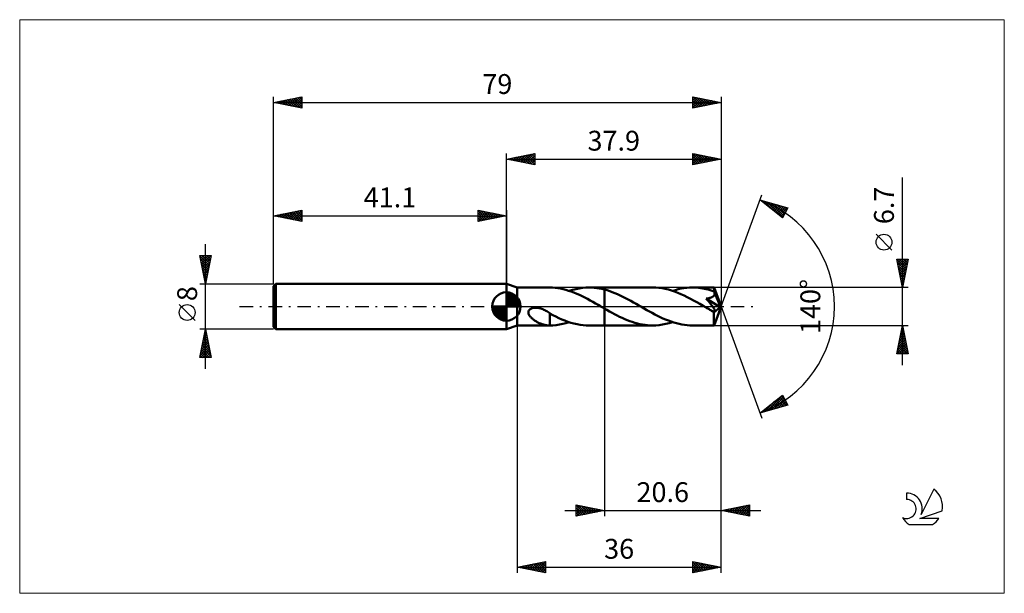
# Model space of a CAD drawing. Units: millimetres. Extents: x -86 to 88, y -51 to 51.
import ezdxf
from ezdxf.enums import TextEntityAlignment as Align

# ---------------------------------------------------------------- set-up
doc = ezdxf.new("R2010")
doc.units = ezdxf.units.MM
doc.header["$LTSCALE"] = 6
doc.linetypes.add('LONGDASH_DASH', pattern=[0.85, 0.4, -0.2, 0.05, -0.2])
for name, color, linetype in [('1', 4, 'CONTINUOUS'), ('2', 7, 'CONTINUOUS'), ('4', 2, 'LONGDASH_DASH'), ('CUT', 1, 'CONTINUOUS'), ('INFTOTAL', 9, 'CONTINUOUS'), ('NOCUT', 7, 'CONTINUOUS'), ('SK1', 4, 'CONTINUOUS'), ('SK2', 7, 'CONTINUOUS'), ('SK4', 2, 'LONGDASH_DASH'), ('SK6', 5, 'CONTINUOUS')]:
    doc.layers.add(name, color=color, linetype=linetype)
doc.styles.get("Standard").update_dxf_attribs({"font": 'Monospac821 BT'})

msp = doc.modelspace()

# ---------------------------------------------------------------- linework, layer by layer
at = {"layer": '1', "color": 4, "linetype": 'CONTINUOUS', "lineweight": 50}
for p, q in [((1.9, 3.35), (0, 4)), ((0, -4), (0, 4)), ((1.9, 3.35), (7.64, 3.35)), ((1.9, -3.35), (1.9, 3.35)), ((8.12, 3.33), (7.64, 3.35)), ((7.64, 3.35), (7.64, 3.35)), ((8.6, 3.3), (8.12, 3.33)), ((9.08, 3.24), (8.6, 3.3)), ((9.56, 3.15), (9.08, 3.24)), ((10.04, 3.05), (9.56, 3.15)), ((10.51, 2.93), (10.04, 3.05)), ((10.99, 2.78), (10.51, 2.93)), ((11.46, 2.62), (10.99, 2.78)), ((11.08, 2.75), (11.66, 2.93)), ((11.93, 2.45), (11.46, 2.62)), ((11.66, 2.93), (12.25, 3.08)), ((12.41, 2.25), (11.93, 2.45)), ((12.25, 3.08), (12.84, 3.2)), ((12.89, 2.04), (12.41, 2.25)), ((12.84, 3.2), (13.43, 3.28)), ((13.36, 1.82), (12.89, 2.04)), ((13.83, 1.58), (13.36, 1.82)), ((13.43, 3.28), (14.01, 3.33)), ((14.01, 3.33), (14.6, 3.35)), ((15.05, 3.34), (14.6, 3.35)), ((14.6, 3.35), (17.3, 3.35)), ((15.5, 3.31), (15.05, 3.34)), ((15.95, 3.26), (15.5, 3.31)), ((16.4, 3.19), (15.95, 3.26)), ((16.85, 3.1), (16.4, 3.19)), ((17.3, 2.99), (16.85, 3.1)), ((17.3, 3.35), (25.81, 3.35)), ((17.3, -3.35), (17.3, 3.35)), ((17.77, 2.86), (17.3, 2.99)), ((18.23, 2.72), (17.77, 2.86)), ((18.7, 2.55), (18.23, 2.72)), ((19.17, 2.37), (18.7, 2.55)), ((19.64, 2.17), (19.17, 2.37)), ((20.11, 1.95), (19.64, 2.17)), ((20.57, 1.73), (20.11, 1.95)), ((26.37, 3.33), (25.81, 3.35)), ((26.93, 3.29), (26.37, 3.33)), ((27.48, 3.21), (26.93, 3.29)), ((28.03, 3.11), (27.48, 3.21)), ((28.59, 2.97), (28.03, 3.11)), ((29.15, 2.81), (28.59, 2.97)), ((29.7, 2.63), (29.15, 2.81)), ((29.34, 2.75), (29.84, 2.91)), ((30.26, 2.42), (29.7, 2.63)), ((29.84, 2.91), (30.34, 3.04)), ((30.82, 2.18), (30.26, 2.42)), ((30.34, 3.04), (30.84, 3.15)), ((31.38, 1.93), (30.82, 2.18)), ((30.84, 3.15), (31.35, 3.24)), ((31.35, 3.24), (31.85, 3.3)), ((31.93, 1.66), (31.38, 1.93)), ((31.85, 3.3), (32.35, 3.34)), ((32.35, 3.34), (32.85, 3.35)), ((33.2, 3.34), (32.85, 3.35)), ((32.85, 3.35), (36.65, 3.35)), ((33.55, 3.33), (33.2, 3.34)), ((33.9, 3.3), (33.55, 3.33)), ((34.24, 3.25), (33.9, 3.3)), ((34.59, 3.2), (34.24, 3.25)), ((34.94, 3.14), (34.59, 3.2)), ((35.29, 3.06), (34.94, 3.14)), ((35.64, 2.97), (35.29, 3.06)), ((35.98, 2.88), (35.64, 2.97)), ((36.33, 2.77), (35.98, 2.88)), ((36.68, 2.65), (36.33, 2.77)), ((36.39, 1.7), (36.45, 1.74)), ((36.45, 1.74), (36.51, 1.79)), ((36.51, 1.79), (36.57, 1.84)), ((36.57, 1.84), (36.62, 1.89)), ((36.62, 1.89), (36.66, 1.95)), ((36.66, 3.33), (36.65, 3.35)), ((37.9, 0), (36.65, 3.35)), ((36.65, 3.35), (36.65, 3.35)), ((36.65, 3.35), (36.65, 3.35)), ((36.65, 3.35), (36.65, 3.35)), ((36.65, 3.35), (36.65, 3.35)), ((36.65, 3.35), (36.65, 3.35)), ((36.65, 3.35), (36.65, 3.35)), ((36.66, 3.29), (36.66, 3.33)), ((36.67, 3.23), (36.66, 3.29)), ((36.66, 1.95), (36.7, 2.01)), ((36.67, 3.16), (36.67, 3.23)), ((36.68, 3.07), (36.67, 3.16)), ((36.68, 2.97), (36.68, 3.07)), ((37.9, 0), (36.68, 2.97)), ((36.68, 2.65), (36.68, 2.97)), ((36.69, 2.64), (36.68, 2.65)), ((36.69, 2.63), (36.69, 2.64)), ((36.69, 2.61), (36.69, 2.63)), ((36.7, 2.6), (36.69, 2.61)), ((36.7, 2.59), (36.7, 2.6)), ((36.71, 2.58), (36.7, 2.59)), ((36.7, 2.01), (36.73, 2.08)), ((36.71, 2.57), (36.71, 2.58)), ((36.73, 2.5), (36.71, 2.57)), ((37.17, 1.46), (36.71, 2.57)), ((36.75, 2.43), (36.73, 2.5)), ((36.73, 2.08), (36.75, 2.15)), ((36.76, 2.36), (36.75, 2.43)), ((36.75, 2.15), (36.76, 2.22)), ((36.76, 2.29), (36.76, 2.36)), ((36.76, 2.22), (36.76, 2.29)), ((14.31, 1.33), (13.83, 1.58)), ((14.79, 1.08), (14.31, 1.33)), ((15.27, 0.81), (14.79, 1.08)), ((15.74, 0.55), (15.27, 0.81)), ((16.21, 0.27), (15.74, 0.55)), ((16.69, 0), (16.21, 0.27)), ((16.75, -0.03), (16.69, 0)), ((21.04, 1.49), (20.57, 1.73)), ((21.51, 1.25), (21.04, 1.49)), ((21.98, 0.99), (21.51, 1.25)), ((22.45, 0.73), (21.98, 0.99)), ((22.92, 0.46), (22.45, 0.73)), ((23.38, 0.2), (22.92, 0.46)), ((23.86, -0.08), (23.38, 0.2)), ((32.49, 1.37), (31.93, 1.66)), ((33.05, 1.07), (32.49, 1.37)), ((33.61, 0.76), (33.05, 1.07)), ((34.17, 0.45), (33.61, 0.76)), ((34.72, 0.13), (34.17, 0.45)), ((35.28, -0.2), (34.72, 0.13)), ((35.27, 1.4), (35.38, 1.41)), ((35.39, 1.26), (35.27, 1.4)), ((37.73, -0.14), (35.27, 1.4)), ((35.38, 1.41), (35.49, 1.43)), ((35.5, 1.13), (35.39, 1.26)), ((35.49, 1.43), (35.59, 1.44)), ((35.6, 1), (35.5, 1.13)), ((35.59, 1.44), (35.68, 1.46)), ((35.71, 0.87), (35.6, 1)), ((35.68, 1.46), (35.77, 1.48)), ((35.81, 0.75), (35.71, 0.87)), ((35.77, 1.48), (35.86, 1.5)), ((35.9, 0.64), (35.81, 0.75)), ((35.86, 1.5), (35.94, 1.52)), ((35.99, 0.52), (35.9, 0.64)), ((35.94, 1.52), (36.02, 1.54)), ((36.08, 0.41), (35.99, 0.52)), ((36.02, 1.54), (36.09, 1.57)), ((36.16, 0.31), (36.08, 0.41)), ((36.09, 1.57), (36.17, 1.6)), ((36.23, 0.21), (36.16, 0.31)), ((36.17, 1.6), (36.25, 1.63)), ((36.31, 0.12), (36.23, 0.21)), ((36.25, 1.63), (36.32, 1.66)), ((36.38, 0.03), (36.31, 0.12)), ((36.32, 1.66), (36.39, 1.7)), ((36.44, -0.06), (36.38, 0.03)), ((36.65, -3.35), (37.9, 0)), ((37.39, 0.93), (37.17, 1.46)), ((37.51, 0.63), (37.39, 0.93)), ((37.58, 0.43), (37.51, 0.63)), ((37.63, 0.28), (37.58, 0.43)), ((37.67, 0.17), (37.63, 0.28)), ((37.7, 0.08), (37.67, 0.17)), ((37.7, 0.04), (37.69, 0.08)), ((37.9, 0), (37.69, 0.08)), ((37.7, 0.08), (37.69, 0.08)), ((37.9, 0), (37.7, 0.08)), ((37.7, 0.01), (37.7, 0.04)), ((37.71, -0.03), (37.7, 0.01)), ((3.88, -0.97), (3.91, -0.85)), ((3.88, -1.09), (3.88, -0.97)), ((3.89, -1.21), (3.88, -1.09)), ((3.93, -1.32), (3.89, -1.21)), ((3.91, -0.85), (3.95, -0.73)), ((3.97, -1.43), (3.93, -1.32)), ((3.95, -0.73), (4.02, -0.63)), ((4.03, -1.54), (3.97, -1.43)), ((4.02, -0.63), (4.11, -0.54)), ((4.09, -1.64), (4.03, -1.54)), ((4.16, -1.73), (4.09, -1.64)), ((4.11, -0.54), (4.21, -0.46)), ((4.24, -1.83), (4.16, -1.73)), ((4.21, -0.46), (4.32, -0.39)), ((4.32, -0.39), (4.44, -0.34)), ((4.44, -0.34), (4.56, -0.29)), ((4.56, -0.29), (4.69, -0.26)), ((4.69, -0.26), (4.82, -0.23)), ((4.82, -0.23), (4.97, -0.22)), ((4.97, -0.22), (5.13, -0.21)), ((5.29, -0.21), (5.13, -0.21)), ((5.45, -0.22), (5.29, -0.21)), ((5.61, -0.25), (5.45, -0.22)), ((5.77, -0.28), (5.61, -0.25)), ((5.93, -0.31), (5.77, -0.28)), ((6.08, -0.36), (5.93, -0.31)), ((6.26, -0.42), (6.08, -0.36)), ((6.43, -0.49), (6.26, -0.42)), ((6.61, -0.56), (6.43, -0.49)), ((6.78, -0.65), (6.61, -0.56)), ((6.96, -0.74), (6.78, -0.65)), ((7.13, -0.84), (6.96, -0.74)), ((7.3, -0.94), (7.13, -0.84)), ((7.47, -1.06), (7.3, -0.94)), ((7.65, -1.17), (7.47, -1.06)), ((7.65, -1.6), (7.64, -1.6)), ((7.64, -1.67), (7.64, -1.6)), ((7.64, -1.75), (7.64, -1.67)), ((7.65, -1.6), (7.65, -1.17)), ((8.19, -1.51), (7.65, -1.22)), ((7.65, -1.6), (7.65, -1.6)), ((7.65, -1.6), (7.65, -1.6)), ((7.65, -1.6), (7.65, -1.6)), ((7.65, -1.6), (7.65, -1.6)), ((7.65, -1.6), (7.65, -1.6)), ((8.73, -1.78), (8.19, -1.51)), ((16.8, -0.06), (16.75, -0.03)), ((16.86, -0.1), (16.8, -0.06)), ((16.92, -0.13), (16.86, -0.1)), ((16.97, -0.16), (16.92, -0.13)), ((17.03, -0.19), (16.97, -0.16)), ((17.07, -0.22), (17.03, -0.19)), ((17.12, -0.25), (17.07, -0.22)), ((17.16, -0.27), (17.12, -0.25)), ((17.21, -0.3), (17.16, -0.27)), ((17.25, -0.32), (17.21, -0.3)), ((17.3, -0.35), (17.25, -0.32)), ((17.75, -0.61), (17.3, -0.35)), ((18.2, -0.86), (17.75, -0.61)), ((18.65, -1.11), (18.2, -0.86)), ((19.1, -1.35), (18.65, -1.11)), ((19.55, -1.58), (19.1, -1.35)), ((19.99, -1.8), (19.55, -1.58)), ((24.33, -0.35), (23.86, -0.08)), ((24.81, -0.62), (24.33, -0.35)), ((25.28, -0.88), (24.81, -0.62)), ((25.75, -1.14), (25.28, -0.88)), ((26.23, -1.4), (25.75, -1.14)), ((26.7, -1.64), (26.23, -1.4)), ((27.17, -1.87), (26.7, -1.64)), ((35.41, -0.27), (35.28, -0.2)), ((35.55, -0.35), (35.41, -0.27)), ((35.68, -0.42), (35.55, -0.35)), ((35.81, -0.49), (35.68, -0.42)), ((35.94, -0.57), (35.81, -0.49)), ((36.07, -0.64), (35.94, -0.57)), ((36.13, -0.68), (36.07, -0.64)), ((36.2, -0.71), (36.13, -0.68)), ((36.26, -0.74), (36.2, -0.71)), ((36.33, -0.77), (36.26, -0.74)), ((36.39, -0.8), (36.33, -0.77)), ((36.46, -0.82), (36.39, -0.8)), ((36.5, -0.15), (36.44, -0.06)), ((36.52, -0.84), (36.46, -0.82)), ((36.56, -0.23), (36.5, -0.15)), ((36.58, -0.86), (36.52, -0.84)), ((36.61, -0.31), (36.56, -0.23)), ((36.63, -0.87), (36.58, -0.86)), ((36.61, -1.03), (37.73, -0.14)), ((36.66, -0.38), (36.61, -0.31)), ((36.61, -1.24), (36.61, -1.03)), ((36.61, -1.44), (36.61, -1.24)), ((36.61, -1.63), (36.61, -1.44)), ((36.61, -1.82), (36.61, -1.63)), ((36.69, -0.88), (36.63, -0.87)), ((36.7, -0.45), (36.66, -0.38)), ((36.69, -0.88), (36.73, -0.88)), ((36.73, -0.52), (36.7, -0.45)), ((36.77, -0.58), (36.73, -0.52)), ((36.73, -0.88), (36.77, -0.87)), ((36.79, -0.63), (36.77, -0.58)), ((36.77, -0.87), (36.8, -0.85)), ((36.81, -0.69), (36.79, -0.63)), ((36.8, -0.85), (36.82, -0.82)), ((36.82, -0.74), (36.81, -0.69)), ((36.83, -0.78), (36.82, -0.74)), ((36.82, -0.82), (36.83, -0.78)), ((37.72, -0.06), (37.71, -0.03)), ((37.72, -0.08), (37.72, -0.06)), ((37.72, -0.11), (37.72, -0.08)), ((37.73, -0.14), (37.72, -0.11)), ((0, -4), (1.9, -3.35)), ((1.9, -3.35), (7.64, -3.35)), ((4.33, -1.92), (4.24, -1.83)), ((4.43, -2.01), (4.33, -1.92)), ((4.53, -2.11), (4.43, -2.01)), ((4.64, -2.2), (4.53, -2.11)), ((4.75, -2.28), (4.64, -2.2)), ((4.86, -2.37), (4.75, -2.28)), ((4.98, -2.45), (4.86, -2.37)), ((5.1, -2.53), (4.98, -2.45)), ((5.22, -2.6), (5.1, -2.53)), ((5.34, -2.67), (5.22, -2.6)), ((5.45, -2.74), (5.34, -2.67)), ((5.57, -2.8), (5.45, -2.74)), ((5.69, -2.86), (5.57, -2.8)), ((5.81, -2.92), (5.69, -2.86)), ((5.93, -2.97), (5.81, -2.92)), ((6.05, -3.02), (5.93, -2.97)), ((6.17, -3.07), (6.05, -3.02)), ((6.29, -3.11), (6.17, -3.07)), ((6.41, -3.15), (6.29, -3.11)), ((6.53, -3.19), (6.41, -3.15)), ((6.65, -3.22), (6.53, -3.19)), ((6.76, -3.25), (6.65, -3.22)), ((6.88, -3.28), (6.76, -3.25)), ((6.99, -3.3), (6.88, -3.28)), ((7.1, -3.31), (6.99, -3.3)), ((7.21, -3.33), (7.1, -3.31)), ((7.32, -3.34), (7.21, -3.33)), ((7.43, -3.34), (7.32, -3.34)), ((7.54, -3.35), (7.43, -3.34)), ((7.64, -3.35), (7.54, -3.35)), ((7.64, -1.82), (7.64, -1.75)), ((7.64, -1.91), (7.64, -1.82)), ((7.64, -1.99), (7.64, -1.91)), ((7.64, -2.08), (7.64, -1.99)), ((7.64, -2.17), (7.64, -2.08)), ((7.64, -2.26), (7.64, -2.17)), ((7.64, -2.35), (7.64, -2.26)), ((7.64, -2.45), (7.64, -2.35)), ((7.64, -2.54), (7.64, -2.45)), ((7.64, -2.64), (7.64, -2.54)), ((7.64, -2.74), (7.64, -2.64)), ((7.64, -2.84), (7.64, -2.74)), ((7.64, -2.94), (7.64, -2.84)), ((7.64, -3.04), (7.64, -2.94)), ((7.64, -3.15), (7.64, -3.04)), ((7.64, -3.25), (7.64, -3.15)), ((7.64, -3.35), (7.64, -3.25)), ((7.64, -3.35), (8.21, -3.33)), ((8.21, -3.33), (8.79, -3.28)), ((9.27, -2.04), (8.73, -1.78)), ((8.79, -3.28), (9.36, -3.19)), ((9.81, -2.27), (9.27, -2.04)), ((9.36, -3.19), (9.94, -3.07)), ((10.34, -2.49), (9.81, -2.27)), ((9.94, -3.07), (10.51, -2.93)), ((10.87, -2.68), (10.34, -2.49)), ((10.51, -2.93), (11.08, -2.75)), ((11.4, -2.86), (10.87, -2.68)), ((11.93, -3), (11.4, -2.86)), ((12.47, -3.13), (11.93, -3)), ((13, -3.22), (12.47, -3.13)), ((13.53, -3.29), (13, -3.22)), ((14.06, -3.34), (13.53, -3.29)), ((14.6, -3.35), (14.06, -3.34)), ((14.6, -3.35), (17.3, -3.35)), ((17.3, -3.35), (25.81, -3.35)), ((20.44, -2.01), (19.99, -1.8)), ((20.88, -2.21), (20.44, -2.01)), ((21.33, -2.4), (20.88, -2.21)), ((21.78, -2.57), (21.33, -2.4)), ((22.23, -2.73), (21.78, -2.57)), ((22.68, -2.87), (22.23, -2.73)), ((23.13, -3), (22.68, -2.87)), ((23.58, -3.1), (23.13, -3)), ((24.03, -3.19), (23.58, -3.1)), ((24.47, -3.26), (24.03, -3.19)), ((24.92, -3.31), (24.47, -3.26)), ((25.36, -3.34), (24.92, -3.31)), ((25.81, -3.35), (25.36, -3.34)), ((25.81, -3.35), (26.4, -3.33)), ((26.4, -3.33), (26.99, -3.28)), ((26.99, -3.28), (27.57, -3.2)), ((27.64, -2.09), (27.17, -1.87)), ((27.57, -3.2), (28.16, -3.08)), ((28.11, -2.3), (27.64, -2.09)), ((28.59, -2.49), (28.11, -2.3)), ((28.16, -3.08), (28.75, -2.93)), ((29.06, -2.66), (28.59, -2.49)), ((28.75, -2.93), (29.34, -2.75)), ((29.54, -2.82), (29.06, -2.66)), ((30.01, -2.96), (29.54, -2.82)), ((30.48, -3.08), (30.01, -2.96)), ((30.96, -3.17), (30.48, -3.08)), ((31.43, -3.25), (30.96, -3.17)), ((31.9, -3.31), (31.43, -3.25)), ((32.38, -3.34), (31.9, -3.31)), ((32.85, -3.35), (32.38, -3.34)), ((32.85, -3.35), (36.65, -3.35)), ((36.61, -2), (36.61, -1.82)), ((36.62, -2.17), (36.61, -2)), ((36.62, -2.34), (36.62, -2.17)), ((36.62, -2.5), (36.62, -2.34)), ((36.62, -2.64), (36.62, -2.5)), ((36.62, -2.78), (36.62, -2.64)), ((36.62, -2.9), (36.62, -2.78)), ((36.63, -3), (36.62, -2.9)), ((36.63, -3.09), (36.63, -3)), ((36.63, -3.17), (36.63, -3.09)), ((36.64, -3.23), (36.63, -3.17)), ((36.64, -3.28), (36.64, -3.23)), ((36.64, -3.32), (36.64, -3.28)), ((36.65, -3.34), (36.64, -3.32)), ((36.65, -3.35), (36.65, -3.34)), ((36.65, -3.35), (36.65, -3.35)), ((36.65, -3.35), (36.65, -3.35)), ((36.65, -3.35), (36.65, -3.35)), ((36.65, -3.35), (36.65, -3.35)), ((36.65, -3.35), (36.65, -3.35)), ((36.65, -3.35), (36.65, -3.35))]:
    msp.add_line(p, q, dxfattribs=at)
msp.add_ellipse((37.9, 0), major_axis=(-4.73, 3.08), ratio=0.278612, start_param=1.359018, end_param=1.479704, dxfattribs=at)
at = {"layer": '2', "color": 7, "linetype": 'CONTINUOUS', "lineweight": 25}
for p, q in [((0, 4), (0, 27)), ((0, 26), (5, 27)), ((0.45, 25.91), (0.68, 26.14)), ((0.61, 26.12), (0.91, 25.82)), ((0.81, 25.84), (1.21, 26.24)), ((0.96, 26.19), (1.44, 25.71)), ((1.16, 25.77), (1.74, 26.35)), ((1.31, 26.26), (1.97, 25.61)), ((1.51, 25.7), (2.27, 26.45)), ((1.67, 26.33), (2.5, 25.5)), ((1.87, 25.63), (2.8, 26.56)), ((2.02, 26.4), (3.03, 25.39)), ((2.22, 25.56), (3.33, 26.67)), ((2.37, 26.47), (3.56, 25.29)), ((2.57, 25.49), (3.86, 26.77)), ((2.73, 26.55), (4.09, 25.18)), ((2.93, 25.41), (4.39, 26.88)), ((3.08, 26.62), (4.62, 25.08)), ((3.28, 25.34), (4.92, 26.98)), ((3.44, 26.69), (5, 25.12)), ((3.64, 25.27), (5, 26.64)), ((3.79, 26.76), (5, 25.55)), ((3.99, 25.2), (5, 26.21)), ((4.14, 26.83), (5, 25.97)), ((4.5, 26.9), (5, 26.4)), ((4.85, 26.97), (5, 26.82)), ((5, 27), (5, 25)), ((32.9, 25), (32.9, 27)), ((32.9, 27), (37.9, 26)), ((32.9, 26.94), (32.95, 26.99)), ((32.9, 26.51), (33.31, 26.92)), ((32.9, 26.92), (34.5, 25.32)), ((32.9, 26.09), (33.66, 26.85)), ((32.9, 25.66), (34.01, 26.78)), ((32.9, 25.24), (34.37, 26.71)), ((32.9, 26.5), (34.15, 25.25)), ((32.9, 26.07), (33.79, 25.18)), ((33.13, 25.05), (34.72, 26.64)), ((33.33, 26.91), (34.85, 25.39)), ((33.66, 25.15), (35.07, 26.57)), ((33.86, 26.81), (35.21, 25.46)), ((34.19, 25.26), (35.43, 26.49)), ((34.39, 26.7), (35.56, 25.53)), ((34.72, 25.36), (35.78, 26.42)), ((34.92, 26.6), (35.92, 25.6)), ((35.25, 25.47), (36.14, 26.35)), ((35.45, 26.49), (36.27, 25.67)), ((35.78, 25.58), (36.49, 26.28)), ((35.98, 26.38), (36.62, 25.74)), ((36.31, 25.68), (36.84, 26.21)), ((36.51, 26.28), (36.98, 25.82)), ((36.84, 25.79), (37.2, 26.14)), ((37.04, 26.17), (37.33, 25.89)), ((37.37, 25.89), (37.55, 26.07)), ((37.9, 27), (37.9, 0)), ((0, 26), (37.9, 26)), ((5, 25), (0, 26)), ((0.1, 25.98), (0.15, 26.03)), ((0.25, 26.05), (0.38, 25.92)), ((4.34, 25.13), (5, 25.79)), ((4.7, 25.06), (5, 25.36)), ((37.9, 26), (32.9, 25)), ((32.9, 25.65), (33.44, 25.11)), ((32.9, 25.22), (33.09, 25.04)), ((37.57, 26.07), (37.68, 25.96)), ((69.9, -10.35), (69.9, 22.77)), ((37.9, 0), (45.08, 19.73)), ((44.74, 18.79), (49.65, 17.4)), ((48.73, 15.62), (44.74, 18.79)), ((44.89, 18.75), (45.25, 18.38)), ((44.89, 18.68), (44.94, 18.74)), ((45.12, 18.49), (45.27, 18.64)), ((45.36, 18.3), (45.6, 18.55)), ((45.48, 18.58), (47.33, 16.74)), ((45.6, 18.11), (45.94, 18.45)), ((45.83, 17.93), (46.27, 18.36)), ((46.07, 18.41), (48.78, 15.71)), ((46.07, 17.74), (46.6, 18.27)), ((46.3, 17.55), (46.93, 18.17)), ((46.54, 17.36), (47.26, 18.08)), ((46.67, 18.25), (48.92, 15.99)), ((46.78, 17.17), (47.59, 17.98)), ((47.01, 16.99), (47.92, 17.89)), ((47.25, 16.8), (48.25, 17.8)), ((47.26, 18.08), (49.07, 16.27)), ((47.49, 16.61), (48.58, 17.7)), ((47.72, 16.42), (48.91, 17.61)), ((47.85, 17.91), (49.21, 16.55)), ((47.96, 16.23), (49.24, 17.51)), ((48.19, 16.05), (49.57, 17.42)), ((48.44, 17.74), (49.35, 16.83)), ((49.65, 17.4), (48.73, 15.62)), ((49.04, 17.57), (49.5, 17.11)), ((49.63, 17.4), (49.64, 17.39)), ((48.43, 15.86), (49.3, 16.73)), ((48.67, 15.67), (48.85, 15.86)), ((68.05, 9.96), (65.25, 12.76)), ((69.9, 3.35), (68.9, 8.35)), ((68.9, 8.35), (70.9, 8.35)), ((68.91, 8.31), (70.56, 6.66)), ((68.97, 8.01), (69.31, 8.35)), ((69.01, 7.78), (70.49, 6.3)), ((69.04, 7.66), (69.73, 8.35)), ((69.11, 7.3), (70.16, 8.35)), ((69.12, 7.25), (70.42, 5.95)), ((69.18, 6.95), (70.58, 8.35)), ((69.25, 6.6), (70.87, 8.22)), ((69.29, 8.35), (70.63, 7.01)), ((69.32, 6.24), (70.77, 7.69)), ((69.39, 5.89), (70.66, 7.16)), ((69.71, 8.35), (70.7, 7.36)), ((70.9, 8.35), (69.9, 3.35)), ((70.14, 8.35), (70.77, 7.72)), ((70.56, 8.35), (70.84, 8.07)), ((69.23, 6.72), (70.35, 5.59)), ((69.33, 6.19), (70.28, 5.24)), ((69.44, 5.66), (70.21, 4.89)), ((69.46, 5.53), (70.56, 6.63)), ((69.53, 5.18), (70.45, 6.1)), ((69.6, 4.83), (70.34, 5.57)), ((69.54, 5.13), (70.14, 4.53)), ((69.65, 4.6), (70.07, 4.18)), ((69.68, 4.47), (70.24, 5.04)), ((69.75, 4.12), (70.13, 4.51)), ((69.76, 4.06), (70, 3.83)), ((69.82, 3.77), (70.03, 3.98)), ((69.86, 3.53), (69.92, 3.47)), ((70.9, 3.35), (36.68, 3.35)), ((69.89, 3.41), (69.92, 3.45)), ((37.9, -37), (37.9, 0)), ((37.9, -47), (37.9, 0)), ((37.9, 0), (45.08, -19.73)), ((1.9, -3.35), (1.9, -47)), ((17.3, -3.35), (17.3, -37)), ((36.68, -3.35), (70.9, -3.35)), ((68.9, -8.35), (69.9, -3.35)), ((69.88, -3.45), (69.91, -3.41)), ((69.9, -3.35), (70.9, -8.35)), ((69.35, -6.1), (70.27, -5.18)), ((69.46, -5.57), (70.2, -4.83)), ((69.56, -5.04), (70.13, -4.48)), ((69.56, -5.07), (70.42, -5.93)), ((69.63, -4.71), (70.31, -5.4)), ((69.67, -4.51), (70.05, -4.12)), ((69.7, -4.36), (70.2, -4.87)), ((69.77, -3.98), (69.98, -3.77)), ((69.77, -4.01), (70.1, -4.34)), ((69.84, -3.65), (69.99, -3.81)), ((68.93, -8.22), (70.55, -6.6)), ((69.03, -7.69), (70.48, -6.24)), ((69.14, -7.16), (70.41, -5.89)), ((69.2, -6.84), (70.72, -8.35)), ((69.22, -8.35), (70.62, -6.95)), ((69.24, -6.63), (70.34, -5.54)), ((69.27, -6.48), (70.84, -8.05)), ((69.34, -6.13), (70.73, -7.52)), ((69.41, -5.78), (70.63, -6.99)), ((69.49, -5.42), (70.52, -6.46)), ((70.9, -8.35), (68.9, -8.35)), ((68.92, -8.25), (69.02, -8.35)), ((68.99, -7.9), (69.44, -8.35)), ((69.06, -7.54), (69.87, -8.35)), ((69.13, -7.19), (70.29, -8.35)), ((69.64, -8.35), (70.69, -7.3)), ((70.07, -8.35), (70.76, -7.66)), ((70.49, -8.35), (70.83, -8.01)), ((44.74, -18.79), (48.73, -15.62)), ((48.72, -15.63), (48.75, -15.66)), ((48.73, -15.62), (49.65, -17.4)), ((45.48, -18.58), (47.33, -16.73)), ((46.08, -18.41), (48.78, -15.71)), ((46.59, -17.32), (47.33, -18.06)), ((46.67, -18.25), (48.92, -15.99)), ((46.83, -17.13), (47.66, -17.96)), ((47.07, -16.94), (47.99, -17.87)), ((47.26, -18.08), (49.07, -16.27)), ((47.3, -16.76), (48.32, -17.78)), ((47.54, -16.57), (48.65, -17.68)), ((47.78, -16.38), (48.98, -17.59)), ((47.85, -17.91), (49.21, -16.55)), ((48.01, -16.19), (49.31, -17.49)), ((48.25, -16), (49.64, -17.4)), ((48.45, -17.74), (49.35, -16.83)), ((48.48, -15.82), (49.2, -16.53)), ((49.04, -17.57), (49.5, -17.11)), ((49.65, -17.4), (44.74, -18.79)), ((44.89, -18.75), (45.26, -18.38)), ((44.94, -18.64), (45.02, -18.71)), ((45.18, -18.45), (45.35, -18.62)), ((45.41, -18.26), (45.68, -18.53)), ((45.65, -18.07), (46.01, -18.43)), ((45.89, -17.88), (46.34, -18.34)), ((46.12, -17.7), (46.67, -18.25)), ((46.36, -17.51), (47, -18.15)), ((49.63, -17.4), (49.64, -17.39)), ((10.3, -36), (44.9, -36)), ((12.3, -37), (12.3, -35)), ((12.3, -35), (17.3, -36)), ((12.3, -35.31), (12.56, -35.05)), ((12.3, -35.08), (13.9, -36.68)), ((12.3, -35.73), (12.91, -35.12)), ((12.3, -36.16), (13.27, -35.19)), ((12.3, -36.58), (13.62, -35.26)), ((12.3, -35.5), (13.55, -36.75)), ((12.3, -35.92), (13.2, -36.82)), ((17.3, -36), (12.3, -37)), ((12.3, -36.35), (12.84, -36.89)), ((12.31, -37), (13.97, -35.33)), ((12.74, -35.09), (14.26, -36.61)), ((12.84, -36.89), (14.33, -35.41)), ((13.27, -35.19), (14.61, -36.54)), ((13.37, -36.79), (14.68, -35.48)), ((13.8, -35.3), (14.96, -36.47)), ((13.9, -36.68), (15.03, -35.55)), ((14.33, -35.41), (15.32, -36.4)), ((14.43, -36.57), (15.39, -35.62)), ((14.86, -35.51), (15.67, -36.33)), ((14.96, -36.47), (15.74, -35.69)), ((15.39, -35.62), (16.02, -36.26)), ((15.49, -36.36), (16.09, -35.76)), ((15.92, -35.72), (16.38, -36.18)), ((16.02, -36.26), (16.45, -35.83)), ((16.45, -35.83), (16.73, -36.11)), ((16.55, -36.15), (16.8, -35.9)), ((16.98, -35.94), (17.09, -36.04)), ((17.08, -36.04), (17.15, -35.97)), ((37.9, -36), (42.9, -35)), ((42.9, -37), (37.9, -36)), ((38.08, -35.96), (38.17, -36.05)), ((38.15, -36.05), (38.28, -35.92)), ((38.44, -35.89), (38.7, -36.16)), ((38.51, -36.12), (38.81, -35.82)), ((38.79, -35.82), (39.24, -36.27)), ((38.86, -36.19), (39.34, -35.71)), ((39.14, -35.75), (39.77, -36.37)), ((39.21, -36.26), (39.87, -35.61)), ((39.5, -35.68), (40.3, -36.48)), ((39.57, -36.33), (40.4, -35.5)), ((39.85, -35.61), (40.83, -36.59)), ((39.92, -36.4), (40.93, -35.39)), ((40.2, -35.54), (41.36, -36.69)), ((40.27, -36.47), (41.46, -35.29)), ((40.56, -35.47), (41.89, -36.8)), ((40.63, -36.55), (41.99, -35.18)), ((40.91, -35.4), (42.42, -36.9)), ((40.98, -36.62), (42.52, -35.08)), ((41.27, -35.33), (42.9, -36.96)), ((41.33, -36.69), (42.9, -35.12)), ((41.62, -35.26), (42.9, -36.54)), ((41.69, -36.76), (42.9, -35.55)), ((41.97, -35.19), (42.9, -36.11)), ((42.04, -36.83), (42.9, -35.97)), ((42.33, -35.11), (42.9, -35.69)), ((42.4, -36.9), (42.9, -36.39)), ((42.68, -35.04), (42.9, -35.26)), ((42.9, -35), (42.9, -37)), ((12.3, -36.77), (12.49, -36.96)), ((42.75, -36.97), (42.9, -36.82)), ((1.9, -46), (6.9, -45)), ((4.88, -46.6), (6.37, -45.11)), ((5.23, -46.67), (6.9, -45)), ((6.18, -45.14), (6.9, -45.87)), ((6.53, -45.07), (6.9, -45.44)), ((6.88, -45), (6.9, -45.02)), ((6.9, -45), (6.9, -47)), ((32.9, -47), (32.9, -45)), ((32.9, -45), (37.9, -46)), ((32.9, -45.36), (33.2, -45.06)), ((32.9, -45.08), (34.5, -46.68)), ((32.9, -45.79), (33.56, -45.13)), ((33.33, -45.09), (34.85, -46.61)), ((1.9, -46), (37.9, -46)), ((6.9, -47), (1.9, -46)), ((1.93, -45.99), (1.95, -46.01)), ((2.05, -46.03), (2.13, -45.95)), ((2.29, -45.92), (2.48, -46.12)), ((2.41, -46.1), (2.66, -45.85)), ((2.64, -45.85), (3.01, -46.22)), ((2.76, -46.17), (3.19, -45.74)), ((2.99, -45.78), (3.54, -46.33)), ((3.11, -46.24), (3.72, -45.64)), ((3.35, -45.71), (4.07, -46.43)), ((3.47, -46.31), (4.25, -45.53)), ((3.7, -45.64), (4.6, -46.54)), ((3.82, -46.38), (4.78, -45.42)), ((4.05, -45.57), (5.13, -46.65)), ((4.17, -46.45), (5.31, -45.32)), ((4.41, -45.5), (5.66, -46.75)), ((4.53, -46.53), (5.84, -45.21)), ((4.76, -45.43), (6.19, -46.86)), ((5.12, -45.36), (6.72, -46.96)), ((5.47, -45.29), (6.9, -46.72)), ((5.59, -46.74), (6.9, -45.43)), ((5.82, -45.22), (6.9, -46.29)), ((5.94, -46.81), (6.9, -45.85)), ((6.3, -46.88), (6.9, -46.27)), ((6.65, -46.95), (6.9, -46.7)), ((32.9, -46.21), (33.91, -45.2)), ((32.9, -46.64), (34.26, -45.27)), ((32.9, -45.51), (34.14, -46.75)), ((32.9, -45.93), (33.79, -46.82)), ((37.9, -46), (32.9, -47)), ((32.9, -46.36), (33.44, -46.89)), ((32.9, -46.78), (33.08, -46.96)), ((32.98, -46.98), (34.62, -45.34)), ((33.51, -46.88), (34.97, -45.41)), ((33.86, -45.19), (35.21, -46.54)), ((34.04, -46.77), (35.32, -45.48)), ((34.39, -45.3), (35.56, -46.47)), ((34.57, -46.67), (35.68, -45.56)), ((34.92, -45.4), (35.91, -46.4)), ((35.1, -46.56), (36.03, -45.63)), ((35.45, -45.51), (36.27, -46.33)), ((35.63, -46.45), (36.38, -45.7)), ((35.98, -45.62), (36.62, -46.26)), ((36.16, -46.35), (36.74, -45.77)), ((36.51, -45.72), (36.97, -46.19)), ((36.69, -46.24), (37.09, -45.84)), ((37.04, -45.83), (37.33, -46.11)), ((37.22, -46.14), (37.45, -45.91)), ((37.57, -45.93), (37.68, -46.04)), ((37.75, -46.03), (37.8, -45.98))]:
    msp.add_line(p, q, dxfattribs=at)
msp.add_circle((66.65, 11.36), 1.4, dxfattribs=at)
msp.add_arc((37.9, 0), 20, 290, 70, dxfattribs=at)
at = {"layer": '4', "color": 2, "linetype": 'LONGDASH_DASH', "lineweight": 25}
msp.add_line((0, 0), (37.9, 0), dxfattribs=at)
at = {"layer": 'CUT', "color": 1, "linetype": 'CONTINUOUS', "lineweight": 25}
for p, q in [((36.68, 3.35), (17.3, 3.35)), ((17.3, 3.35), (17.3, 0)), ((37.9, 0), (36.68, 3.35)), ((17.3, 0), (37.9, 0))]:
    msp.add_line(p, q, dxfattribs=at)
at = {"layer": 'INFTOTAL', "color": 9, "linetype": 'CONTINUOUS', "lineweight": 18}
for p, q in [((87.89, 50.6), (-85.91, 50.6)), ((-85.91, 50.6), (-85.91, -50.6)), ((87.89, -50.6), (87.89, 50.6)), ((-85.91, -50.6), (87.89, -50.6))]:
    msp.add_line(p, q, dxfattribs=at)
at = {"layer": 'NOCUT', "color": 7, "linetype": 'CONTINUOUS', "lineweight": 25}
for p, q in [((1.9, 3.35), (0, 4)), ((0, 4), (0, 0)), ((17.3, 3.35), (1.9, 3.35)), ((17.3, 0), (17.3, 3.35)), ((0, 0), (17.3, 0))]:
    msp.add_line(p, q, dxfattribs=at)
at = {"layer": 'SK1', "color": 4, "linetype": 'CONTINUOUS', "lineweight": 50}
for p, q in [((-40.7, 4), (-41.1, 3.6)), ((-41.1, 3.6), (-41.1, -3.6)), ((0, 4), (-40.7, 4)), ((-40.7, 4), (-40.7, -4)), ((0, 0), (0, 2.5)), ((0, 2.44), (0.06, 2.5)), ((0, 2.08), (0.39, 2.47)), ((0, 2.44), (2.44, 0)), ((0, 1.73), (0.68, 2.41)), ((0, 1.37), (0.94, 2.32)), ((0, 1.02), (1.18, 2.2)), ((0, 2.08), (2.08, 0)), ((0, 0.67), (1.4, 2.07)), ((0, 0.31), (1.6, 1.92)), ((0.04, 0), (1.79, 1.75)), ((0.31, 2.48), (2.48, 0.31)), ((0.76, 2.38), (2.38, 0.76)), ((1.49, 2.01), (2.01, 1.49)), ((0, 0), (-2.5, 0)), ((-2.5, -0.06), (-2.44, 0)), ((-2.47, -0.39), (-2.08, 0)), ((-2.41, -0.68), (-1.73, 0)), ((-2.32, -0.94), (-1.37, 0)), ((-2.2, -1.18), (-1.02, 0)), ((-2.16, 0), (0, -2.16)), ((-2.07, -1.4), (-0.67, 0)), ((-1.92, -1.6), (-0.31, 0)), ((-1.81, 0), (0, -1.81)), ((-1.45, 0), (0, -1.45)), ((-1.1, 0), (0, -1.1)), ((-0.75, 0), (0, -0.75)), ((-0.39, 0), (0, -0.39)), ((-0.04, 0), (0, -0.04)), ((0, 1.73), (1.73, 0)), ((0, 1.37), (1.37, 0)), ((0, 1.02), (1.02, 0)), ((0, 0.67), (0.67, 0)), ((0, 0.31), (0.31, 0)), ((0, 0), (2.5, 0)), ((0, -2.5), (0, 0)), ((0.39, 0), (1.95, 1.56)), ((0.75, 0), (2.1, 1.35)), ((1.1, 0), (2.23, 1.13)), ((1.45, 0), (2.34, 0.88)), ((1.81, 0), (2.42, 0.62)), ((2.16, 0), (2.48, 0.32)), ((-2.5, -0.02), (-0.02, -2.5)), ((-2.47, -0.4), (-0.4, -2.47)), ((-2.34, -0.88), (-0.88, -2.34)), ((-1.75, -1.79), (0, -0.04)), ((-1.56, -1.95), (0, -0.39)), ((-1.35, -2.1), (0, -0.75)), ((-1.13, -2.23), (0, -1.1)), ((-0.88, -2.34), (0, -1.45)), ((-0.62, -2.42), (0, -1.81)), ((-0.32, -2.48), (0, -2.16)), ((-41.1, -3.6), (-40.7, -4)), ((-40.7, -4), (0, -4))]:
    msp.add_line(p, q, dxfattribs=at)
for start, end in [(90, 180), (0, 90), (180, 270), (270, 0)]:
    msp.add_arc((0, 0), 2.5, start, end, dxfattribs=at)
at = {"layer": 'SK2', "color": 7, "linetype": 'CONTINUOUS', "lineweight": 25}
for p, q in [((-41.1, 8), (-41.1, 37)), ((-41.1, 36), (-36.1, 37)), ((-39.43, 35.67), (-38.59, 36.5)), ((-39.08, 35.6), (-38.06, 36.61)), ((-38.72, 35.52), (-37.53, 36.71)), ((-38.37, 35.45), (-37, 36.82)), ((-38.26, 36.57), (-36.85, 35.15)), ((-38.01, 35.38), (-36.47, 36.93)), ((-37.91, 36.64), (-36.32, 35.04)), ((-37.66, 35.31), (-36.1, 36.87)), ((-37.56, 36.71), (-36.1, 35.25)), ((-37.2, 36.78), (-36.1, 35.67)), ((-36.85, 36.85), (-36.1, 36.1)), ((-36.5, 36.92), (-36.1, 36.52)), ((-36.14, 36.99), (-36.1, 36.95)), ((-36.1, 37), (-36.1, 35)), ((32.9, 35), (32.9, 37)), ((32.9, 37), (37.9, 36)), ((32.9, 36.75), (33.11, 36.96)), ((32.9, 36.33), (33.46, 36.89)), ((32.9, 35.9), (33.81, 36.82)), ((32.9, 35.48), (34.17, 36.75)), ((32.9, 35.06), (34.52, 36.68)), ((32.9, 36.68), (34.3, 35.28)), ((33.03, 36.97), (34.65, 35.35)), ((33.36, 35.09), (34.87, 36.61)), ((33.56, 36.87), (35.01, 35.42)), ((33.89, 35.2), (35.23, 36.53)), ((34.09, 36.76), (35.36, 35.49)), ((34.62, 36.66), (35.71, 35.56)), ((35.15, 36.55), (36.07, 35.63)), ((37.9, 37), (37.9, 0)), ((-41.1, 36), (37.9, 36)), ((-36.1, 35), (-41.1, 36)), ((-41.09, 36), (-41.09, 36)), ((-40.84, 35.95), (-40.71, 36.08)), ((-40.74, 36.07), (-40.56, 35.89)), ((-40.49, 35.88), (-40.18, 36.18)), ((-40.39, 36.14), (-40.03, 35.79)), ((-40.14, 35.81), (-39.65, 36.29)), ((-40.03, 36.21), (-39.5, 35.68)), ((-39.78, 35.74), (-39.12, 36.4)), ((-39.68, 36.28), (-38.97, 35.57)), ((-39.33, 36.35), (-38.44, 35.47)), ((-38.97, 36.43), (-37.91, 35.36)), ((-38.62, 36.5), (-37.38, 35.26)), ((-37.31, 35.24), (-36.1, 36.45)), ((-36.95, 35.17), (-36.1, 36.02)), ((-36.6, 35.1), (-36.1, 35.6)), ((-36.25, 35.03), (-36.1, 35.18)), ((32.9, 36.26), (33.95, 35.21)), ((37.9, 36), (32.9, 35)), ((32.9, 35.83), (33.59, 35.14)), ((32.9, 35.41), (33.24, 35.07)), ((34.42, 35.3), (35.58, 36.46)), ((34.95, 35.41), (35.93, 36.39)), ((35.48, 35.52), (36.29, 36.32)), ((35.68, 36.44), (36.42, 35.7)), ((36.01, 35.62), (36.64, 36.25)), ((36.21, 36.34), (36.77, 35.77)), ((36.54, 35.73), (36.99, 36.18)), ((36.74, 36.23), (37.13, 35.85)), ((37.07, 35.83), (37.35, 36.11)), ((37.27, 36.13), (37.48, 35.92)), ((37.6, 35.94), (37.7, 36.04)), ((37.8, 36.02), (37.83, 35.99)), ((-41.1, 16), (-36.1, 17)), ((-41.1, 4), (-41.1, 16)), ((-41.1, 16), (0, 16)), ((-36.1, 15), (-41.1, 16)), ((-40.89, 15.96), (-40.79, 16.06)), ((-40.79, 16.06), (-40.63, 15.91)), ((-40.54, 15.89), (-40.26, 16.17)), ((-40.44, 16.13), (-40.1, 15.8)), ((-40.19, 15.82), (-39.73, 16.27)), ((-40.08, 16.2), (-39.57, 15.69)), ((-39.83, 15.75), (-39.2, 16.38)), ((-39.73, 16.27), (-39.04, 15.59)), ((-39.48, 15.68), (-38.67, 16.49)), ((-39.38, 16.34), (-38.51, 15.48)), ((-39.13, 15.61), (-38.14, 16.59)), ((-39.02, 16.42), (-37.98, 15.38)), ((-38.77, 15.53), (-37.61, 16.7)), ((-38.67, 16.49), (-37.45, 15.27)), ((-38.42, 15.46), (-37.08, 16.8)), ((-38.31, 16.56), (-36.92, 15.16)), ((-38.06, 15.39), (-36.55, 16.91)), ((-37.96, 16.63), (-36.39, 15.06)), ((-37.71, 15.32), (-36.1, 16.93)), ((-37.61, 16.7), (-36.1, 15.19)), ((-37.36, 15.25), (-36.1, 16.51)), ((-37.25, 16.77), (-36.1, 15.62)), ((-37, 15.18), (-36.1, 16.08)), ((-36.9, 16.84), (-36.1, 16.04)), ((-36.65, 15.11), (-36.1, 15.66)), ((-36.55, 16.91), (-36.1, 16.46)), ((-36.19, 16.98), (-36.1, 16.89)), ((-36.1, 17), (-36.1, 15)), ((-5, 15), (-5, 17)), ((-5, 17), (0, 16)), ((-5, 16.64), (-4.7, 16.94)), ((-5, 16.88), (-3.43, 15.31)), ((-5, 16.21), (-4.34, 16.87)), ((-5, 15.79), (-3.99, 16.8)), ((-5, 15.36), (-3.64, 16.73)), ((-5, 16.46), (-3.79, 15.24)), ((-5, 16.03), (-4.14, 15.17)), ((0, 16), (-5, 15)), ((-4.93, 15.01), (-3.28, 16.66)), ((-4.62, 16.92), (-3.08, 15.38)), ((-4.4, 15.12), (-2.93, 16.59)), ((-4.09, 16.82), (-2.73, 15.45)), ((-3.86, 15.23), (-2.58, 16.52)), ((-3.56, 16.71), (-2.37, 15.53)), ((-3.33, 15.33), (-2.22, 16.44)), ((-3.03, 16.61), (-2.02, 15.6)), ((-2.8, 15.44), (-1.87, 16.37)), ((-2.5, 16.5), (-1.67, 15.67)), ((-2.27, 15.55), (-1.52, 16.3)), ((-1.97, 16.39), (-1.31, 15.74)), ((-1.74, 15.65), (-1.16, 16.23)), ((-1.44, 16.29), (-0.96, 15.81)), ((-1.21, 15.76), (-0.81, 16.16)), ((-0.91, 16.18), (-0.61, 15.88)), ((-0.68, 15.86), (-0.46, 16.09)), ((-0.38, 16.08), (-0.25, 15.95)), ((-0.15, 15.97), (-0.1, 16.02)), ((0, 17), (0, 4)), ((-36.3, 15.04), (-36.1, 15.24)), ((-5, 15.61), (-4.49, 15.1)), ((-5, 15.18), (-4.85, 15.03)), ((-53.1, -11), (-53.1, 11)), ((-53.1, 4), (-54.1, 9)), ((-54.1, 9), (-52.1, 9)), ((-54.09, 8.94), (-52.44, 7.29)), ((-54.05, 8.74), (-53.79, 9)), ((-53.98, 8.39), (-53.37, 9)), ((-53.91, 8.04), (-52.94, 9)), ((-53.84, 7.68), (-52.52, 9)), ((-53.77, 7.33), (-52.1, 8.99)), ((-53.73, 9), (-52.37, 7.65)), ((-53.3, 9), (-52.3, 8)), ((-52.1, 9), (-53.1, 4)), ((-52.88, 9), (-52.23, 8.35)), ((-52.45, 9), (-52.16, 8.71)), ((-53.98, 8.41), (-52.51, 6.94)), ((-53.88, 7.88), (-52.58, 6.58)), ((-53.77, 7.35), (-52.65, 6.23)), ((-53.69, 6.97), (-52.21, 8.46)), ((-53.62, 6.62), (-52.31, 7.93)), ((-53.55, 6.27), (-52.42, 7.4)), ((-53.66, 6.82), (-52.72, 5.88)), ((-53.56, 6.29), (-52.8, 5.52)), ((-53.48, 5.91), (-52.53, 6.87)), ((-53.45, 5.76), (-52.87, 5.17)), ((-53.41, 5.56), (-52.63, 6.34)), ((-53.34, 5.21), (-52.74, 5.81)), ((-53.34, 5.22), (-52.94, 4.82)), ((-53.27, 4.85), (-52.84, 5.28)), ((-54.1, 4), (-41.1, 4)), ((-53.24, 4.69), (-53.01, 4.46)), ((-53.2, 4.5), (-52.95, 4.75)), ((-53.13, 4.15), (-53.06, 4.22)), ((-53.13, 4.16), (-53.08, 4.11)), ((-54.95, -2.45), (-57.75, 0.35)), ((-53.1, -4), (-54.1, -4)), ((-54.1, -9), (-53.1, -4)), ((-53.39, -5.45), (-52.91, -4.97)), ((-53.32, -5.1), (-52.77, -5.65)), ((-53.28, -4.92), (-52.98, -4.61)), ((-53.25, -4.75), (-52.88, -5.12)), ((-53.18, -4.39), (-53.05, -4.26)), ((-53.18, -4.39), (-52.98, -4.59)), ((-53.11, -4.04), (-53.09, -4.06)), ((-41.1, -4), (-53.1, -4)), ((-53.1, -4), (-52.1, -9)), ((-53.92, -8.1), (-52.55, -6.73)), ((-53.81, -7.57), (-52.62, -6.38)), ((-53.71, -7.04), (-52.69, -6.03)), ((-53.67, -6.87), (-52.24, -8.3)), ((-53.6, -6.51), (-52.77, -5.67)), ((-53.6, -6.52), (-52.35, -7.77)), ((-53.53, -6.16), (-52.45, -7.24)), ((-53.5, -5.98), (-52.84, -5.32)), ((-53.46, -5.81), (-52.56, -6.71)), ((-53.39, -5.46), (-52.66, -6.18)), ((-54.03, -8.63), (-52.48, -7.09)), ((-54.03, -8.64), (-53.66, -9)), ((-53.97, -9), (-52.41, -7.44)), ((-53.96, -8.28), (-53.24, -9)), ((-53.89, -7.93), (-52.82, -9)), ((-53.82, -7.58), (-52.39, -9)), ((-53.74, -7.22), (-52.13, -8.83)), ((-53.55, -9), (-52.34, -7.79)), ((-53.12, -9), (-52.27, -8.15)), ((-52.7, -9), (-52.2, -8.5)), ((-54.1, -8.99), (-54.09, -9)), ((-52.1, -9), (-54.1, -9)), ((-52.27, -9), (-52.13, -8.85))]:
    msp.add_line(p, q, dxfattribs=at)
msp.add_circle((-56.35, -1.05), 1.4, dxfattribs=at)
at = {"layer": 'SK4', "color": 2, "linetype": 'LONGDASH_DASH', "lineweight": 25}
msp.add_line((-47.1, 0), (43.9, 0), dxfattribs=at)
at = {"layer": 'SK6', "color": 5, "linetype": 'CONTINUOUS', "lineweight": 25}
for p, q in [((70.64, -32.93), (70.64, -34.04)), ((75.43, -32.23), (73.24, -36.69)), ((72.98, -37.39), (76.9, -36.03)), ((76.34, -37.39), (72.98, -37.39)), ((71.1, -38.47), (75.24, -38.47))]:
    msp.add_line(p, q, dxfattribs=at)
for centre, radius, start, end in [((70.66, -35.7), 2.76, 338.9379, 90.4446), ((73.17, -35.28), 3.8, 348.7239, 53.4691), ((70.65, -35.72), 1.68, 243.4215, 90.3602), ((73.17, -35.28), 3.8, 210.5484, 236.978), ((73.17, -35.28), 3.8, 303.022, 326.3732)]:
    msp.add_arc(centre, radius, start, end, dxfattribs=at)

# ---------------------------------------------------------------- texts
at = {"layer": '2', "color": 7, "linetype": 'CONTINUOUS', "lineweight": 25}
for s, p in [('37.9', (18.95, 27.5)), ('20.6', (27.6, -34.5)), ('36', (19.9, -44.5))]:
    msp.add_text(s, height=3.5, dxfattribs=at).set_placement(p, align=Align.CENTER)
for s, p in [('6.7', (68.4, 17.84)), ('140°', (55.4, 0))]:
    msp.add_text(s, height=3.5, rotation=90, dxfattribs=at).set_placement(p, align=Align.CENTER)
at = {"layer": 'SK2', "color": 7, "linetype": 'CONTINUOUS', "lineweight": 25}
for s, p in [('79', (-1.6, 37.5)), ('41.1', (-20.55, 17.5))]:
    msp.add_text(s, height=3.5, dxfattribs=at).set_placement(p, align=Align.CENTER)
msp.add_text('8', height=3.5, rotation=90, dxfattribs=at).set_placement((-54.6, 2.27), align=Align.CENTER)

doc.saveas('drawing.dxf')
